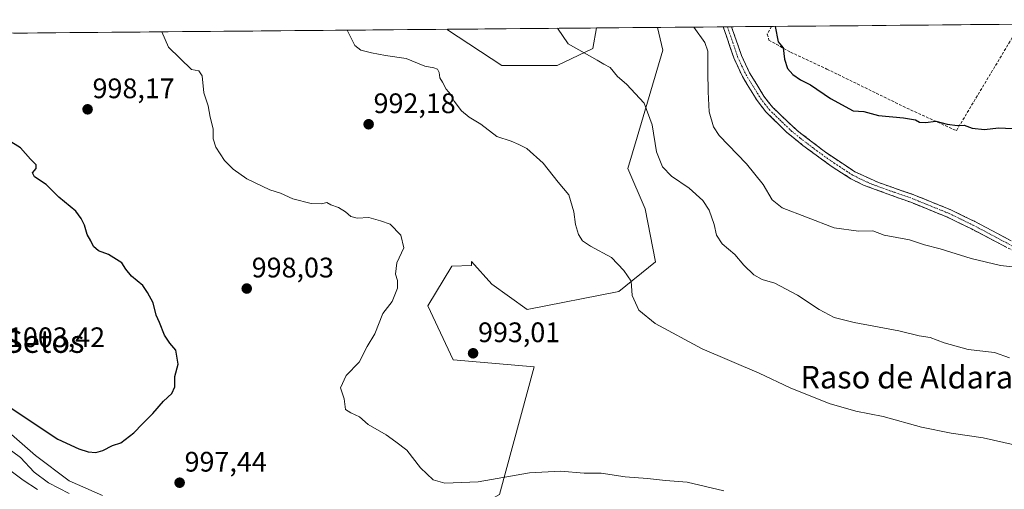
# Model space of a CAD drawing. Units: metres. Extents: x 559617 to 563062, y 4735630 to 4737974.
# Drawn here: x 559865 to 560214, y 4737784 to 4737950 of the extents above; entities that cross this region are included whole.
import ezdxf
from ezdxf.enums import TextEntityAlignment as Align

# ---------------------------------------------------------------- set-up
doc = ezdxf.new("R2010")
doc.units = ezdxf.units.M
doc.header["$MEASUREMENT"] = 0
doc.linetypes.add('TRAZO_Y_PUNTO', pattern=[1, 0.5, -0.25, 0, -0.25])
doc.linetypes.add('TRAZOSX2', pattern=[1.5, 1, -0.5])
for name, color, linetype, lineweight in [('Arbolado forestal CxS', 92, 'Continuous', 0), ('Camino', 19, 'TRAZOSX2', 0), ('Camino Cxs', 19, 'Continuous', 0), ('Camino eje', 19, 'TRAZO_Y_PUNTO', 0), ('Carátula', 7, 'Continuous', 5), ('Curva de nivel maestra', 36, 'Continuous', 30), ('Curva de nivel normal', 36, 'Continuous', 0), ('Municipio CxS', 142, 'Continuous', 0), ('Muro lineal', 1, 'TRAZOSX2', 13), ('Pastizal CxS', 92, 'Continuous', 0), ('Punto de cota en terreno', 7, 'Continuous', 0), ('Rótulo de punto de cota en terreno', 19, 'Continuous', 0), ('Texto cartográfico', 19, 'Continuous', 0)]:
    doc.layers.add(name, color=color, linetype=linetype, lineweight=lineweight)
doc.styles.add('Arial', font='txt', dxfattribs={"height": 0.2})

# ---------------------------------------------------------------- blocks, each defined once
blk = doc.blocks.new('*U154')
at = {"layer": 'Pastizal CxS', "color": 92, "linetype": 'Continuous', "lineweight": 0}
blk.add_polyline3d([(560035.1, 4737781.8, 996.42), (560047.37, 4737827.16, 992.72), (560018.59, 4737829.59, 992.95), (560009.66, 4737848.72, 993.87), (560018.13, 4737862.85, 993.66), (560025.17, 4737863.08, 992.98), (560025.17, 4737864.48, 993.02), (560032.37, 4737856.39, 992.34), (560044.87, 4737847.47, 992.19), (560077.46, 4737853.83, 990.26), (560090.38, 4737864.42, 988.61), (560086.81, 4737883.16, 987.73), (560080.57, 4737897.44, 986.84), (560083.9, 4737908.62, 985.79), (560093.06, 4737939.39, 982.43), (560091.1, 4737947.49, 981.86), (560400.99, 4737950.24, 964.09)], dxfattribs=at)
blk.add_polyline3d([(560055.58, 4737934.03, 986.53), (560035.94, 4737934.03, 987.94), (560016.59, 4737946.7, 988.43), (560016.57, 4737946.84, 988.41), (560069.5, 4737947.3, 983.73), (560068.17, 4737940.03, 984.83), (560055.58, 4737934.03, 986.53)], close=True, dxfattribs=at)
blk = doc.blocks.new('*U163')
at = {"layer": 'Arbolado forestal CxS', "color": 92, "linetype": 'Continuous', "lineweight": 0}
for points in [[(560091.1, 4737947.49, 981.86), (560093.06, 4737939.39, 982.43), (560083.9, 4737908.62, 985.79), (560080.57, 4737897.44, 986.84), (560086.81, 4737883.16, 987.73), (560090.38, 4737864.42, 988.61), (560077.46, 4737853.83, 990.26), (560044.87, 4737847.47, 992.19), (560032.37, 4737856.39, 992.34), (560025.17, 4737864.48, 993.02), (560025.17, 4737863.08, 992.98), (560018.13, 4737862.85, 993.66), (560009.66, 4737848.72, 993.87), (560018.59, 4737829.59, 992.95), (560047.37, 4737827.16, 992.72), (560035.1, 4737781.8, 996.42), (560000.9, 4737762.76, 997.71), (559983.97, 4737751.01, 998.84), (559995.57, 4737741.69, 999.73), (560030.53, 4737743.49, 999.22), (560040.68, 4737740, 999.41), (560061.34, 4737723.84, 1000.81), (560074.9, 4737712.01, 1002.11), (560076.42, 4737698.06, 1003.18), (560075.53, 4737675.89, 1001.82), (560036.11, 4737663.71, 952.97)], [(560016.57, 4737946.84, 988.41), (560016.59, 4737946.7, 988.43), (560035.94, 4737934.03, 987.94), (560055.58, 4737934.03, 986.53), (560068.17, 4737940.03, 984.83), (560069.5, 4737947.3, 983.73)]]:
    blk.add_polyline3d(points, dxfattribs=at)
blk = doc.blocks.new('*U173')
at = {"layer": 'Pastizal CxS', "color": 92, "linetype": 'Continuous', "lineweight": 0}
for points in [[(560091.1, 4737947.49, 981.86), (560093.06, 4737939.39, 982.43), (560083.9, 4737908.62, 985.79), (560080.57, 4737897.44, 986.84), (560086.81, 4737883.16, 987.73), (560090.38, 4737864.42, 988.61), (560077.46, 4737853.83, 990.26), (560044.87, 4737847.47, 992.19), (560032.37, 4737856.39, 992.34), (560025.17, 4737864.48, 993.02), (560025.17, 4737863.08, 992.98), (560018.13, 4737862.85, 993.66), (560009.66, 4737848.72, 993.87), (560018.59, 4737829.59, 992.95), (560047.37, 4737827.16, 992.72), (560035.1, 4737781.8, 996.42), (560000.9, 4737762.76, 997.71), (559983.97, 4737751.01, 998.84), (559995.57, 4737741.69, 999.73), (560030.53, 4737743.49, 999.22), (560040.68, 4737740, 999.41), (560061.34, 4737723.84, 1000.81), (560074.9, 4737712.01, 1002.11), (560076.42, 4737698.06, 1003.18), (560075.53, 4737675.89, 1001.82), (560036.11, 4737663.71, 952.97)], [(560016.57, 4737946.84, 988.41), (560016.59, 4737946.7, 988.43), (560035.94, 4737934.03, 987.94), (560055.58, 4737934.03, 986.53), (560068.17, 4737940.03, 984.83), (560069.5, 4737947.3, 983.73)]]:
    blk.add_polyline3d(points, dxfattribs=at)
blk = doc.blocks.new('5PATER')
at = {"layer": 'Carátula', "linetype": 'Continuous', "lineweight": 5}
h = blk.add_hatch(color=250, dxfattribs=at)
edge = h.paths.add_edge_path()
edge.add_ellipse((0, 0.01), major_axis=(-1.33, -1.34), ratio=0.999422, start_angle=0, end_angle=360)

msp = doc.modelspace()

# ---------------------------------------------------------------- linework, layer by layer
at = {"layer": 'Arbolado forestal CxS', "color": 92, "linetype": 'Continuous', "lineweight": 0}
for points in [[(559632.67, 4737943.44, 1003.6), (560016.57, 4737946.84, 988.41), (560016.59, 4737946.7, 988.43), (560035.94, 4737934.03, 987.94), (560055.58, 4737934.03, 986.53), (560068.17, 4737940.03, 984.83), (560069.5, 4737947.3, 983.73), (560091.1, 4737947.49, 981.86), (560093.06, 4737939.39, 982.43), (560083.9, 4737908.62, 985.79), (560080.57, 4737897.44, 986.84), (560086.81, 4737883.16, 987.73), (560090.38, 4737864.42, 988.61), (560077.46, 4737853.83, 990.26), (560044.87, 4737847.47, 992.19), (560032.37, 4737856.39, 992.34), (560025.17, 4737864.48, 993.02), (560025.17, 4737863.08, 992.98), (560018.13, 4737862.85, 993.66), (560009.66, 4737848.72, 993.87), (560018.59, 4737829.59, 992.95), (560047.37, 4737827.16, 992.72), (560035.1, 4737781.8, 996.42)], [(560091.1, 4737947.49, 981.86), (560069.5, 4737947.3, 983.73)], [(560016.57, 4737946.84, 988.41), (559632.67, 4737943.44, 1003.6)]]:
    msp.add_polyline3d(points, dxfattribs=at)
at = {"layer": 'Camino', "color": 19, "linetype": 'TRAZOSX2', "lineweight": 0}
for points in [[(560115.97, 4737947.71), (560114.48, 4737947.7)], [(560235.05, 4737859.06), (560202.55, 4737876.08), (560194.11, 4737880.18), (560181.07, 4737885.47), (560164.26, 4737891.55), (560159.81, 4737893.82), (560153.16, 4737898.06), (560142.74, 4737905.66), (560137.05, 4737910.26), (560129.63, 4737917.53), (560126.51, 4737921.56), (560121.27, 4737930.08), (560118.21, 4737936.66), (560114.48, 4737947.7)], [(560117.45, 4737947.73), (560115.97, 4737947.71)], [(560117.45, 4737947.73), (560120.96, 4737937.52), (560123.8, 4737931.44), (560128.92, 4737923.12), (560132.01, 4737919.18), (560140.68, 4737910.96), (560150.75, 4737903.28), (560161.21, 4737896.33), (560169.62, 4737892.47), (560182.08, 4737888.16), (560195.28, 4737882.8), (560203.84, 4737878.64), (560231.86, 4737863.84)]]:
    msp.add_lwpolyline(points, dxfattribs=at)
at = {"layer": 'Camino Cxs', "color": 19, "linetype": 'Continuous', "lineweight": 0}
msp.add_polyline3d([(560214.74, 4737869.7, 978.88), (560210.68, 4737871.83, 978.75), (560206.61, 4737873.95, 978.59), (560202.55, 4737876.08, 978.52), (560198.33, 4737878.13, 978.52), (560194.11, 4737880.18, 978.6), (560189.76, 4737881.94, 978.39), (560185.42, 4737883.71, 978.08), (560181.07, 4737885.47, 978.01), (560176.87, 4737886.99, 977.87), (560172.67, 4737888.51, 977.62), (560168.46, 4737890.03, 977.62), (560164.26, 4737891.55, 977.5), (560159.81, 4737893.82, 977.27), (560156.49, 4737895.94, 977.23), (560153.16, 4737898.06, 977.02), (560149.69, 4737900.59, 976.97), (560146.21, 4737903.13, 976.83), (560142.74, 4737905.66, 976.76), (560139.9, 4737907.96, 976.78), (560137.05, 4737910.26, 976.84), (560134.58, 4737912.68, 976.79), (560132.1, 4737915.11, 976.78), (560129.63, 4737917.53, 976.84), (560128.07, 4737919.55, 976.82), (560126.51, 4737921.56, 976.82), (560124.76, 4737924.4, 976.85), (560123.02, 4737927.24, 976.9), (560121.27, 4737930.08, 977), (560119.74, 4737933.37, 977.29), (560118.21, 4737936.66, 977.38), (560116.97, 4737940.34, 977.39), (560115.72, 4737944.02, 977.69), (560114.48, 4737947.7, 977.82), (560117.45, 4737947.73, 977.23), (560118.62, 4737944.33, 977.23), (560119.79, 4737940.92, 977.11), (560120.96, 4737937.52, 976.96), (560122.38, 4737934.48, 976.77), (560123.8, 4737931.44, 976.65), (560126.36, 4737927.28, 976.6), (560128.92, 4737923.12, 976.45), (560130.47, 4737921.15, 976.46), (560132.01, 4737919.18, 976.48), (560134.9, 4737916.44, 976.46), (560137.79, 4737913.7, 976.48), (560140.68, 4737910.96, 976.52), (560144.04, 4737908.4, 976.48), (560147.39, 4737905.84, 976.59), (560150.75, 4737903.28, 976.76), (560154.24, 4737900.96, 976.79), (560157.72, 4737898.65, 976.93), (560161.21, 4737896.33, 977.08), (560165.42, 4737894.4, 977.15), (560169.62, 4737892.47, 977.42), (560173.77, 4737891.03, 977.5), (560177.93, 4737889.6, 977.56), (560182.08, 4737888.16, 977.69), (560186.48, 4737886.37, 977.84), (560190.88, 4737884.59, 977.97), (560195.28, 4737882.8, 978.09), (560199.56, 4737880.72, 978.15), (560203.84, 4737878.64, 978.19), (560207.84, 4737876.53, 978.31), (560211.85, 4737874.41, 978.45), (560215.85, 4737872.3, 978.63)], dxfattribs=at)
at = {"layer": 'Camino eje', "color": 19, "linetype": 'TRAZO_Y_PUNTO', "lineweight": 0}
msp.add_lwpolyline([(560115.97, 4737947.71), (560117.83, 4737942.2), (560119.59, 4737937.09), (560121.12, 4737933.8), (560122.54, 4737930.76), (560127.72, 4737922.34), (560129.28, 4737920.33), (560130.82, 4737918.36), (560134.53, 4737914.72), (560138.87, 4737910.61), (560141.71, 4737908.31), (560146.75, 4737904.47), (560151.96, 4737900.67), (560157.19, 4737897.2), (560160.51, 4737895.08), (560162.74, 4737893.94), (560166.94, 4737892.01), (560175.35, 4737888.97), (560181.58, 4737886.82), (560188.1, 4737884.17), (560194.7, 4737881.49), (560203.2, 4737877.36), (560217.21, 4737869.96)], dxfattribs=at)
at = {"layer": 'Curva de nivel maestra', "color": 36, "linetype": 'Continuous', "lineweight": 30}
for points in [[(560132.91, 4737947.86, 975), (560133.94, 4737942.39, 975), (560135.75, 4737940.3, 975), (560136.22, 4737936.29, 975), (560137.23, 4737932.97, 975), (560139.24, 4737930.82, 975), (560141.88, 4737928.96, 975), (560145.4, 4737927.15, 975), (560152.54, 4737922.31, 975), (560160.59, 4737917.96, 975), (560164.34, 4737917.74, 975), (560169.54, 4737916.23, 975), (560178.51, 4737915.38, 975), (560182.69, 4737914.72, 975), (560184.14, 4737913.87, 975), (560186.28, 4737913.82, 975), (560189.95, 4737914.25, 975), (560193.95, 4737913.19, 975), (560197.62, 4737912.76, 975), (560200.03, 4737912.83, 975), (560202.8, 4737911.82, 975), (560207.21, 4737911.29, 975), (560212.16, 4737911.92, 975), (560217.1, 4737911.7, 975)], [(559861.69, 4737812.53, 1000), (559878.31, 4737801.44, 1000), (559885.7, 4737798.02, 1000), (559889, 4737796.95, 1000), (559891.82, 4737796.71, 1000), (559894.31, 4737797.43, 1000), (559897.65, 4737799.21, 1000), (559900.65, 4737800.2, 1000), (559905.31, 4737803.71, 1000), (559908.31, 4737806.86, 1000), (559911.98, 4737810.54, 1000), (559915.82, 4737814.98, 1000), (559918.73, 4737817.67, 1000), (559919.84, 4737820.04, 1000), (559919.81, 4737823.71, 1000), (559921, 4737828.04, 1000), (559920.21, 4737832.99, 1000), (559918.09, 4737835.48, 1000), (559916.17, 4737838.32, 1000), (559914.42, 4737842.88, 1000), (559913.14, 4737845.48, 1000), (559912.08, 4737849.84, 1000), (559910.14, 4737853.45, 1000), (559908.44, 4737855.99, 1000), (559904.4, 4737859.24, 1000), (559902.43, 4737861.82, 1000), (559901, 4737864.06, 1000), (559896.3, 4737867.02, 1000), (559892.66, 4737868.25, 1000), (559890.94, 4737869.78, 1000), (559889.97, 4737871.8, 1000), (559888.67, 4737874.06, 1000), (559887.8, 4737877.37, 1000), (559886.59, 4737879.7, 1000), (559884.69, 4737882.34, 1000), (559878.6, 4737887.32, 1000), (559874.08, 4737891.8, 1000), (559869.97, 4737894.55, 1000), (559869.27, 4737895.9, 1000), (559870.64, 4737897.52, 1000), (559870.54, 4737898.76, 1000), (559868.56, 4737900.79, 1000), (559865.08, 4737904.74, 1000), (559855.26, 4737910.85, 1000)]]:
    msp.add_polyline3d(points, dxfattribs=at)
at = {"layer": 'Curva de nivel normal', "color": 36, "linetype": 'Continuous', "lineweight": 0}
for points in [[(560104.05, 4737947.61, 980), (560108, 4737942.16, 980), (560108.95, 4737939.1, 980), (560108.98, 4737931.83, 980), (560109.14, 4737924.7, 980), (560109.43, 4737917.59, 980), (560111.07, 4737912.2, 980), (560113.03, 4737909.14, 980), (560122.68, 4737899.15, 980), (560128.61, 4737891.81, 980), (560131.79, 4737886.36, 980), (560135.36, 4737883.54, 980), (560143.98, 4737880.2, 980), (560153.83, 4737876.44, 980), (560162.49, 4737875.25, 980), (560167.63, 4737875.37, 980), (560171.66, 4737873.85, 980), (560180.62, 4737872.22, 980), (560185.95, 4737870.39, 980), (560191.52, 4737868.99, 980), (560202.54, 4737865.5, 980), (560212.85, 4737863.12, 980), (560224.62, 4737861.79, 980)], [(560114.71, 4737783.2, 995), (560101.63, 4737786.2, 995), (560093.96, 4737786.82, 995), (560087.63, 4737787.52, 995), (560079.67, 4737788.08, 995), (560071.12, 4737789.42, 995), (560065.11, 4737789.38, 995), (560056.7, 4737790.11, 995), (560045.7, 4737789.58, 995), (560027.5, 4737786.36, 995), (560015.68, 4737785.89, 995), (560011.49, 4737787.11, 995), (560006.98, 4737791.33, 995), (560002.14, 4737797.59, 995), (559998.3, 4737800.59, 995), (559994.85, 4737803.06, 995), (559988.46, 4737806.7, 995), (559985.38, 4737809.35, 995), (559982.27, 4737810.85, 995), (559980.36, 4737812, 995), (559979.86, 4737815.84, 995), (559978.58, 4737819.7, 995), (559980.61, 4737824, 995), (559985.3, 4737828.84, 995), (559988.1, 4737834.35, 995), (559990.77, 4737838.84, 995), (559993.69, 4737846.07, 995), (559997, 4737850.3, 995), (559998.84, 4737855.04, 995), (559998.89, 4737857.7, 995), (559998.15, 4737860.03, 995), (559998.64, 4737864.03, 995), (560001.08, 4737869.37, 995), (560000.06, 4737873.82, 995), (559996.24, 4737877.67, 995), (559992.78, 4737878.96, 995), (559988.7, 4737880.1, 995), (559984.51, 4737879.91, 995), (559982.32, 4737880.39, 995), (559980.42, 4737882.14, 995), (559977.86, 4737883.59, 995), (559975.15, 4737884.55, 995), (559973.79, 4737885.37, 995), (559971.82, 4737884.95, 995), (559968.19, 4737885.1, 995), (559961.7, 4737886.75, 995), (559957.29, 4737888.68, 995), (559953.48, 4737889.87, 995), (559945.41, 4737893.85, 995), (559940.49, 4737897.18, 995), (559937.41, 4737900.34, 995), (559934.38, 4737905.03, 995), (559933.47, 4737907.99, 995), (559933.36, 4737911.53, 995), (559932.33, 4737915.72, 995), (559931.66, 4737919.75, 995), (559930.1, 4737924.33, 995), (559929.52, 4737930.28, 995), (559928.33, 4737932.13, 995), (559925.77, 4737932.57, 995), (559917.53, 4737940.47, 995), (559915.25, 4737945.94, 995)], [(560227.63, 4737797.25, 990), (560206.7, 4737801.9, 990), (560195.4, 4737803.61, 990), (560184.9, 4737805.77, 990), (560171.2, 4737809.54, 990), (560161.56, 4737811.39, 990), (560152.05, 4737814.14, 990), (560138.26, 4737819.67, 990), (560127.2, 4737824.9, 990), (560107, 4737833.54, 990), (560090.26, 4737842.55, 990), (560084.49, 4737847.22, 990), (560082.2, 4737852.43, 990), (560081.77, 4737857.54, 990), (560079.16, 4737861.3, 990), (560074.82, 4737865.94, 990), (560067.39, 4737869.93, 990), (560064.5, 4737871.82, 990), (560063.09, 4737874.01, 990), (560062.04, 4737877.58, 990), (560061.5, 4737882.1, 990), (560059.62, 4737888.18, 990), (560055.84, 4737892.63, 990), (560050.57, 4737899.35, 990), (560044.7, 4737904.61, 990), (560041.94, 4737906.01, 990), (560039.16, 4737907.22, 990), (560034.14, 4737908.87, 990), (560028.41, 4737913.14, 990), (560024.28, 4737915.68, 990), (560021.58, 4737917.88, 990), (560018.99, 4737921.33, 990), (560017.74, 4737923.66, 990), (560016.1, 4737925.66, 990), (560014.78, 4737928.13, 990), (560013.83, 4737929.59, 990), (560013.62, 4737931.49, 990), (560013.01, 4737932.71, 990), (560011.72, 4737933.2, 990), (560008.56, 4737933.78, 990), (560001.87, 4737936.44, 990), (559994.64, 4737937.53, 990), (559989.64, 4737938.5, 990), (559985.87, 4737939.4, 990), (559983.68, 4737941.06, 990), (559981, 4737946.52, 990)], [(560216.14, 4737830.27, 985), (560210.82, 4737832.16, 985), (560201.42, 4737833.32, 985), (560192.85, 4737835.64, 985), (560187.98, 4737837.52, 985), (560184, 4737838.12, 985), (560176.84, 4737839.88, 985), (560160.93, 4737842.9, 985), (560153.81, 4737844.64, 985), (560148.55, 4737847.42, 985), (560140.87, 4737852.58, 985), (560132.84, 4737856.77, 985), (560128.35, 4737858.06, 985), (560125.34, 4737859.75, 985), (560121.83, 4737863.23, 985), (560118.54, 4737866.95, 985), (560114.06, 4737870.8, 985), (560112.08, 4737873.85, 985), (560111.23, 4737877.64, 985), (560109.54, 4737882.64, 985), (560107.27, 4737886.11, 985), (560102.43, 4737890.53, 985), (560096.14, 4737894.72, 985), (560092.91, 4737898.01, 985), (560090.78, 4737903.36, 985), (560089.26, 4737912.94, 985), (560086.44, 4737920.58, 985), (560080.1, 4737927.34, 985), (560076.98, 4737930.09, 985), (560074.29, 4737933.28, 985), (560072.04, 4737934.41, 985), (560069.73, 4737935.87, 985), (560059.42, 4737941.73, 985), (560055.7, 4737947.18, 985)], [(559859.88, 4737804.8, 995), (559870.34, 4737795.74, 995), (559882.32, 4737786.72, 995), (559894.13, 4737781.53, 995)], [(559860.06, 4737798.62, 990), (559864.97, 4737794.98, 990), (559869.82, 4737789.83, 990), (559875.01, 4737786.04, 990), (559882.33, 4737782.22, 990)], [(559860.33, 4737791.22, 985), (559865.96, 4737786.99, 985), (559871.04, 4737783.61, 985)]]:
    msp.add_polyline3d(points, dxfattribs=at)
at = {"layer": 'Municipio CxS', "color": 142, "linetype": 'Continuous', "lineweight": 0}
msp.add_polyline3d([(559862.52, 4737945.47, 997.75), (559867.52, 4737945.52, 997.6), (559872.52, 4737945.56, 997.53), (559877.51, 4737945.61, 997.43), (559882.51, 4737945.65, 997.09), (559887.51, 4737945.69, 996.81), (559892.5, 4737945.74, 996.48), (559897.5, 4737945.78, 996.19), (559902.5, 4737945.83, 995.71), (559907.49, 4737945.87, 995.47), (559912.49, 4737945.91, 995.28), (559917.49, 4737945.96, 994.77), (559922.48, 4737946, 994.38), (559927.48, 4737946.05, 994.09), (559932.48, 4737946.09, 993.64), (559937.47, 4737946.14, 993.31), (559942.47, 4737946.18, 993.1), (559947.47, 4737946.22, 992.75), (559952.46, 4737946.27, 992.32), (559957.46, 4737946.31, 991.72), (559962.46, 4737946.36, 991.3), (559967.45, 4737946.4, 990.95), (559972.45, 4737946.45, 990.66), (559977.45, 4737946.49, 990.26), (559982.45, 4737946.53, 989.73), (559987.44, 4737946.58, 989.18), (559992.44, 4737946.62, 988.87), (559997.44, 4737946.67, 988.83), (560002.43, 4737946.71, 988.92), (560007.43, 4737946.75, 988.82), (560012.43, 4737946.8, 988.59), (560017.42, 4737946.84, 988.34), (560022.42, 4737946.89, 987.88), (560027.42, 4737946.93, 987.63), (560032.41, 4737946.98, 987.27), (560037.41, 4737947.02, 986.92), (560042.41, 4737947.06, 986.53), (560047.4, 4737947.11, 985.9), (560052.4, 4737947.15, 985.3), (560057.4, 4737947.2, 984.68), (560062.39, 4737947.24, 984.18), (560067.39, 4737947.28, 983.77), (560072.39, 4737947.33, 983.17), (560077.38, 4737947.37, 982.61), (560082.38, 4737947.42, 982.16), (560087.38, 4737947.46, 981.67), (560092.37, 4737947.51, 981.45), (560097.37, 4737947.55, 980.86), (560102.37, 4737947.59, 980.24), (560107.36, 4737947.64, 979.43), (560112.36, 4737947.68, 978.3), (560117.36, 4737947.73, 977.24), (560122.36, 4737947.77, 976.5), (560127.35, 4737947.82, 975.73), (560132.35, 4737947.86, 975.01), (560137.35, 4737947.9, 974.48), (560142.34, 4737947.95, 974.2), (560147.34, 4737947.99, 973.96), (560152.34, 4737948.04, 973.69), (560157.33, 4737948.08, 973.38), (560162.33, 4737948.12, 973.12), (560167.33, 4737948.17, 972.8), (560172.32, 4737948.21, 972.46), (560177.32, 4737948.26, 972.19), (560182.32, 4737948.3, 971.97), (560187.31, 4737948.35, 971.78), (560192.31, 4737948.39, 971.66), (560197.31, 4737948.43, 971.69), (560202.3, 4737948.48, 971.66), (560207.3, 4737948.52, 971.49), (560212.3, 4737948.57, 971.29), (560217.29, 4737948.61, 971.08)], dxfattribs=at)
at = {"layer": 'Muro lineal', "color": 1, "linetype": 'TRAZOSX2', "lineweight": 13}
msp.add_polyline3d([(560131.63, 4737947.85, 975.09), (560130.12, 4737945.11, 975.33), (560130.67, 4737942.96, 975.28), (560138.39, 4737938.72, 974.83), (560151.28, 4737932.72, 974.44), (560179.64, 4737918.88, 974.65), (560197.23, 4737910.88, 975.07), (560217.19, 4737944.07, 971.67), (560219.62, 4737948.63, 971.09)], dxfattribs=at)
at = {"layer": 'Pastizal CxS', "color": 92, "linetype": 'Continuous', "lineweight": 0}
for points in [[(560069.5, 4737947.3, 983.73), (560016.57, 4737946.84, 988.41)], [(560400.99, 4737950.24, 964.09), (560091.1, 4737947.49, 981.86)]]:
    msp.add_polyline3d(points, dxfattribs=at)

# ---------------------------------------------------------------- block references
at = {"layer": 'Arbolado forestal CxS', "color": 92, "linetype": 'Continuous', "lineweight": 0}
msp.add_blockref('*U163', (0, 0), dxfattribs=at)
at = {"layer": 'Pastizal CxS', "color": 92, "linetype": 'Continuous', "lineweight": 0}
for name in ['*U154', '*U173']:
    msp.add_blockref(name, (0, 0), dxfattribs=at)
at = {"layer": 'Punto de cota en terreno', "linetype": 'Continuous', "lineweight": 0}
for p in [(559888.84, 4737918.45, 998.17), (559988.6, 4737913.15, 992.18), (559945.34, 4737854.89, 998.03), (560025.68, 4737831.93, 993.01), (559921.51, 4737786.03, 997.44)]:
    msp.add_blockref('5PATER', p, dxfattribs=at)

# ---------------------------------------------------------------- texts
at = {"layer": 'Rótulo de punto de cota en terreno', "color": 19, "linetype": 'Continuous', "lineweight": 0, "style": 'Arial'}
for s, p in [('998,17', (559890.6, 4737920.21)), ('992,18', (559990.36, 4737914.91)), ('998,03', (559947.1, 4737856.65)), ('993,01', (560027.44, 4737833.69)), ('1003,42', (559860.59, 4737831.93)), ('997,44', (559923.27, 4737787.79))]:
    msp.add_text(s, height=7, dxfattribs=at).set_placement(p, align=Align.BOTTOM_LEFT)
at = {"layer": 'Texto cartográfico', "color": 19, "linetype": 'Continuous', "lineweight": 0, "style": 'Arial'}
for s, p in [('Peña de los Setos', (559843.17, 4737836.09)), ('Raso de Aldarana', (560186.03, 4737823.46))]:
    msp.add_text(s, height=8, dxfattribs=at).set_placement(p, align=Align.MIDDLE_CENTER)

doc.saveas('drawing.dxf')
